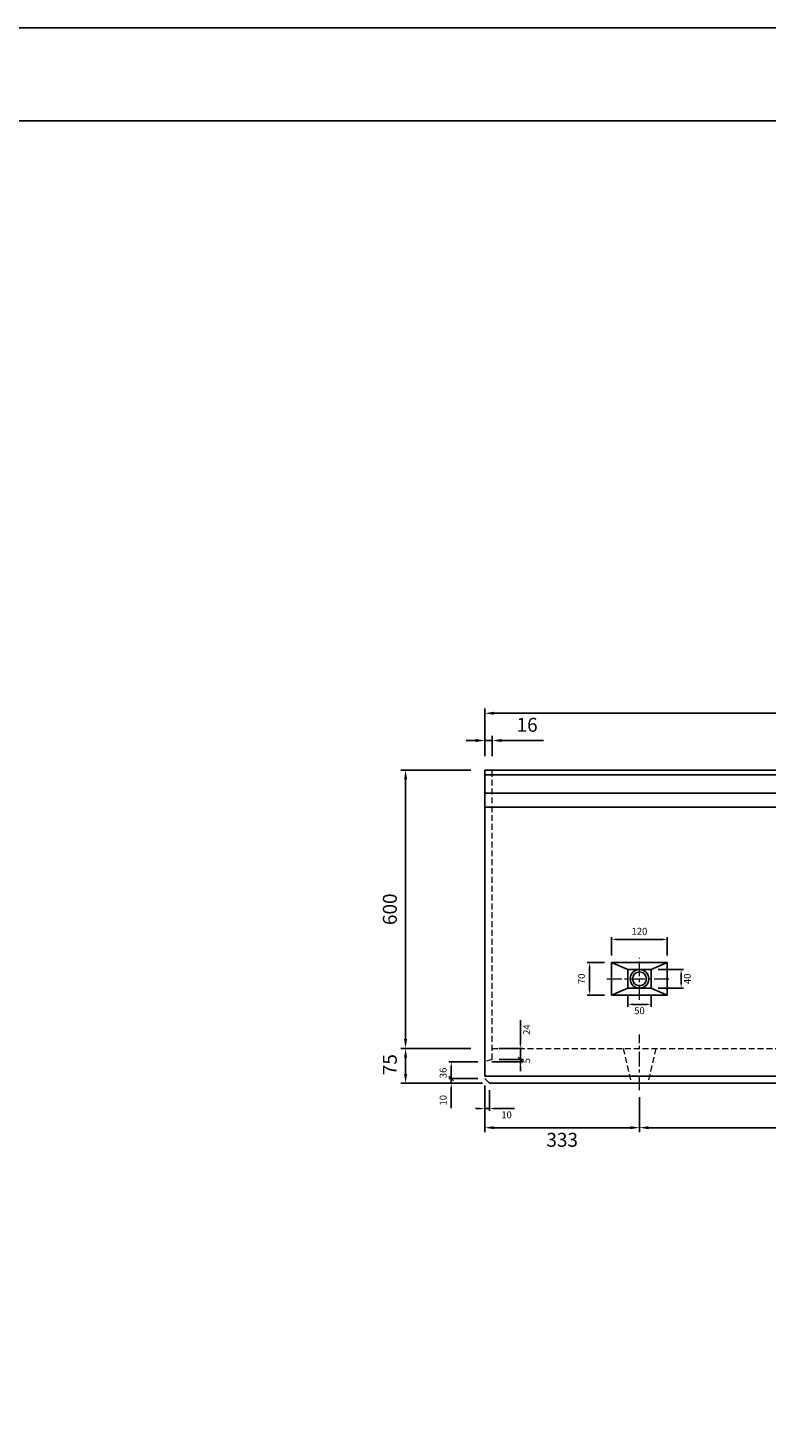
# Model space of a CAD drawing. Units: millimetres. Extents: x 269 to 8669, y 200 to 6140.
# Drawn here: x 3385 to 4977, y 3122 to 6140 of the extents above; entities that cross this region are included whole.
import ezdxf

# ---------------------------------------------------------------- set-up
doc = ezdxf.new("R2010")
doc.units = ezdxf.units.MM
doc.linetypes.add('CENTER', pattern=[50.8, 31.75, -6.35, 6.35, -6.35])
doc.linetypes.add('DASHED', pattern=[19.05, 12.7, -6.35])
doc.layers.get('0').update_dxf_attribs({"color": 6})
doc.layers.get('DEFPOINTS').update_dxf_attribs({"color": 1})
for name, color, linetype, lineweight in [('センター', 4, 'CENTER', 15), ('寸法', 7, 'Continuous', 15), ('影', 160, 'DASHED', 15)]:
    doc.layers.add(name, color=color, linetype=linetype, lineweight=lineweight)
doc.layers.add('図', color=7, linetype='Continuous')
doc.layers.add('外枠', color=7, linetype='Continuous')
doc.styles.get("Standard").update_dxf_attribs({"font": 'txt.shx', "bigfont": 'extfont2.shx'})
doc.dimstyles.new('ISO-25', dxfattribs={"dimtxt": 2.5, "dimasz": 2.5, "dimexe": 1.25, "dimexo": 0.625, "dimtad": 2, "dimtxsty": 'Standard', "dimcen": 2.5, "dimadec": 0, "dimazin": 0, "dimtfac": 1, "dimtmove": 0, "dimatfit": 3, "dimfxl": 0, "dimarcsym": 0})

# ---------------------------------------------------------------- blocks, each defined once
blk = doc.blocks.new('*D18')
at = {"layer": 'DEFPOINTS', "color": 0}
for p in [(6369.4, 4662.9), (4369.4, 4540.3), (6369.4, 4540.3)]:
    blk.add_point(p, dxfattribs=at)
at = {"layer": '寸法', "color": 0, "lineweight": -2}
for p, q in [((4369.4, 4570.3), (4369.4, 4672.9)), ((4389.4, 4662.9), (6349.4, 4662.9)), ((6369.4, 4570.3), (6369.4, 4672.9))]:
    blk.add_line(p, q, dxfattribs=at)
at = {"layer": '寸法', "color": 0}
for points in [[(4389.4, 4666.2), (4389.4, 4659.6), (4369.4, 4662.9)], [(6349.4, 4666.2), (6349.4, 4659.6), (6369.4, 4662.9)]]:
    blk.add_solid(points, dxfattribs=at)
at = {"layer": '寸法', "color": 0, "insert": (5369.4, 4692.9), "char_height": 30, "attachment_point": 5}
blk.add_mtext('2000', dxfattribs=at)
blk = doc.blocks.new('*D19')
at = {"layer": 'DEFPOINTS', "color": 0}
for p in [(4385.4, 4604.1), (4369.4, 4540.3), (4385.4, 4540.3)]:
    blk.add_point(p, dxfattribs=at)
at = {"layer": '寸法', "color": 0, "lineweight": -2}
for p, q in [((4349.4, 4604.1), (4329.4, 4604.1)), ((4369.4, 4570.3), (4369.4, 4614.1)), ((4369.4, 4604.1), (4385.4, 4604.1)), ((4385.4, 4570.3), (4385.4, 4614.1)), ((4405.4, 4604.1), (4495.4, 4604.1))]:
    blk.add_line(p, q, dxfattribs=at)
at = {"layer": '寸法', "color": 0}
for points in [[(4349.4, 4607.5), (4349.4, 4600.8), (4369.4, 4604.1)], [(4405.4, 4607.5), (4405.4, 4600.8), (4385.4, 4604.1)]]:
    blk.add_solid(points, dxfattribs=at)
at = {"layer": '寸法', "color": 0, "insert": (4460.4, 4634.1), "char_height": 30, "attachment_point": 5}
blk.add_mtext('16', dxfattribs=at)
blk = doc.blocks.new('*D23')
at = {"layer": 'DEFPOINTS', "color": 0}
for p in [(4762.4, 4175.3), (4642.4, 4125.3), (4762.4, 4125.3)]:
    blk.add_point(p, dxfattribs=at)
at = {"layer": '寸法', "color": 0, "lineweight": -2}
for p, q in [((4642.4, 4140.3), (4642.4, 4180.3)), ((4652.4, 4175.3), (4752.4, 4175.3)), ((4762.4, 4140.3), (4762.4, 4180.3))]:
    blk.add_line(p, q, dxfattribs=at)
at = {"layer": '寸法', "color": 0}
for points in [[(4652.4, 4177), (4652.4, 4173.7), (4642.4, 4175.3)], [(4752.4, 4177), (4752.4, 4173.7), (4762.4, 4175.3)]]:
    blk.add_solid(points, dxfattribs=at)
at = {"layer": '寸法', "color": 0, "insert": (4702.4, 4190.8), "char_height": 15, "attachment_point": 5}
blk.add_mtext('120', dxfattribs=at)
blk = doc.blocks.new('*D24')
at = {"layer": 'DEFPOINTS', "color": 0}
for p in [(4595, 4125.3), (4642.4, 4125.3), (4642.4, 4055.3)]:
    blk.add_point(p, dxfattribs=at)
at = {"layer": '寸法', "color": 0, "lineweight": -2}
for p, q in [((4627.4, 4125.3), (4590, 4125.3)), ((4595, 4065.3), (4595, 4115.3)), ((4627.4, 4055.3), (4590, 4055.3))]:
    blk.add_line(p, q, dxfattribs=at)
at = {"layer": '寸法', "color": 0}
for points in [[(4593.4, 4115.3), (4596.7, 4115.3), (4595, 4125.3)], [(4593.4, 4065.3), (4596.7, 4065.3), (4595, 4055.3)]]:
    blk.add_solid(points, dxfattribs=at)
at = {"layer": '寸法', "color": 0, "insert": (4579.5, 4090.3), "char_height": 15, "attachment_point": 5, "rotation": 90}
blk.add_mtext('70', dxfattribs=at)
blk = doc.blocks.new('*D25')
at = {"layer": 'DEFPOINTS', "color": 0}
for p in [(4677.4, 4070.3), (4727.4, 4070.3), (4727.4, 4035.2)]:
    blk.add_point(p, dxfattribs=at)
at = {"layer": '寸法', "color": 0, "lineweight": -2}
for p, q in [((4677.4, 4055.3), (4677.4, 4030.2)), ((4727.4, 4055.3), (4727.4, 4030.2)), ((4687.4, 4035.2), (4717.4, 4035.2))]:
    blk.add_line(p, q, dxfattribs=at)
at = {"layer": '寸法', "color": 0}
for points in [[(4687.4, 4036.9), (4687.4, 4033.6), (4677.4, 4035.2)], [(4717.4, 4036.9), (4717.4, 4033.6), (4727.4, 4035.2)]]:
    blk.add_solid(points, dxfattribs=at)
at = {"layer": '寸法', "color": 0, "insert": (4702.4, 4019.7), "char_height": 15, "attachment_point": 5}
blk.add_mtext('50', dxfattribs=at)
blk = doc.blocks.new('*D26')
at = {"layer": 'DEFPOINTS', "color": 0}
for p in [(4727.4, 4110.3), (4792.1, 4110.3), (4727.4, 4070.3)]:
    blk.add_point(p, dxfattribs=at)
at = {"layer": '寸法', "color": 0, "lineweight": -2}
for p, q in [((4742.4, 4110.3), (4797.1, 4110.3)), ((4792.1, 4080.3), (4792.1, 4100.3)), ((4742.4, 4070.3), (4797.1, 4070.3))]:
    blk.add_line(p, q, dxfattribs=at)
at = {"layer": '寸法', "color": 0}
for points in [[(4790.5, 4100.3), (4793.8, 4100.3), (4792.1, 4110.3)], [(4790.5, 4080.3), (4793.8, 4080.3), (4792.1, 4070.3)]]:
    blk.add_solid(points, dxfattribs=at)
at = {"layer": '寸法', "color": 0, "insert": (4807.6, 4090.3), "char_height": 15, "attachment_point": 5, "rotation": 90}
blk.add_mtext('40', dxfattribs=at)
blk = doc.blocks.new('_Oblique')
at = {"color": 0, "linetype": 'ByBlock', "lineweight": -2}
blk.add_line((-0.5, -0.5), (0.5, 0.5), dxfattribs=at)
blk = doc.blocks.new('*D30')
at = {"layer": 'DEFPOINTS', "color": 0}
for p in [(4297, 3875.3), (4369.4, 3875.3), (4379.4, 3865.3)]:
    blk.add_point(p, dxfattribs=at)
at = {"layer": '寸法', "color": 0, "lineweight": -2}
for p, q in [((4297, 3875.3), (4297, 3895.3)), ((4354.4, 3875.3), (4292, 3875.3)), ((4364.4, 3865.3), (4292, 3865.3)), ((4297, 3875.3), (4297, 3865.3)), ((4297, 3855.3), (4297, 3811.8))]:
    blk.add_line(p, q, dxfattribs=at)
at = {"layer": '寸法', "color": 0}
blk.add_solid([(4295.4, 3855.3), (4298.7, 3855.3), (4297, 3865.3)], dxfattribs=at)
at = {"layer": '寸法', "color": 0, "lineweight": -2, "xscale": 10, "yscale": 10, "zscale": 10, "rotation": 270}
blk.add_blockref('_Oblique', (4297, 3875.3), dxfattribs=at)
at = {"layer": '寸法', "color": 0, "insert": (4281.5, 3828.5), "char_height": 15, "attachment_point": 5, "rotation": 90}
blk.add_mtext('10', dxfattribs=at)
blk = doc.blocks.new('*D31')
at = {"layer": 'DEFPOINTS', "color": 0}
for p in [(4297, 3911.3), (4369.4, 3911.3), (4369.4, 3875.3)]:
    blk.add_point(p, dxfattribs=at)
at = {"layer": '寸法', "color": 0, "lineweight": -2}
for p, q in [((4354.4, 3911.3), (4292, 3911.3)), ((4297, 3875.3), (4297, 3901.3)), ((4354.4, 3875.3), (4292, 3875.3))]:
    blk.add_line(p, q, dxfattribs=at)
at = {"layer": '寸法', "color": 0}
blk.add_solid([(4295.4, 3901.3), (4298.7, 3901.3), (4297, 3911.3)], dxfattribs=at)
at = {"layer": '寸法', "color": 0, "lineweight": -2, "xscale": 10, "yscale": 10, "zscale": 10, "rotation": 270}
blk.add_blockref('_Oblique', (4297, 3875.3), dxfattribs=at)
at = {"layer": '寸法', "color": 0, "insert": (4281.5, 3887.5), "char_height": 15, "attachment_point": 5, "rotation": 90}
blk.add_mtext('36', dxfattribs=at)
blk = doc.blocks.new('*D32')
at = {"layer": 'DEFPOINTS', "color": 0}
for p in [(4385.4, 3940.3), (4445.9, 3940.3), (4385.4, 3916.3)]:
    blk.add_point(p, dxfattribs=at)
at = {"layer": '寸法', "color": 0, "lineweight": -2}
for p, q in [((4445.9, 3950.3), (4445.9, 4001.3)), ((4400.4, 3940.3), (4450.9, 3940.3)), ((4445.9, 3916.3), (4445.9, 3940.3)), ((4400.4, 3916.3), (4450.9, 3916.3)), ((4445.9, 3916.3), (4445.9, 3906.3))]:
    blk.add_line(p, q, dxfattribs=at)
at = {"layer": '寸法', "color": 0}
blk.add_solid([(4444.2, 3950.3), (4447.5, 3950.3), (4445.9, 3940.3)], dxfattribs=at)
at = {"layer": '寸法', "color": 0, "lineweight": -2, "xscale": 10, "yscale": 10, "zscale": 10, "rotation": 90}
blk.add_blockref('_Oblique', (4445.9, 3916.3), dxfattribs=at)
at = {"layer": '寸法', "color": 0, "insert": (4461.4, 3980.8), "char_height": 15, "attachment_point": 5, "rotation": 90}
blk.add_mtext('24', dxfattribs=at)
blk = doc.blocks.new('*D33')
at = {"layer": 'DEFPOINTS', "color": 0}
for p in [(4369.4, 3911.3), (4385.4, 3916.3), (4445.9, 3916.3)]:
    blk.add_point(p, dxfattribs=at)
at = {"layer": '寸法', "color": 0, "lineweight": -2}
for p, q in [((4445.9, 3916.3), (4445.9, 3926.3)), ((4384.4, 3911.3), (4450.9, 3911.3)), ((4400.4, 3916.3), (4450.9, 3916.3)), ((4445.9, 3911.3), (4445.9, 3916.3)), ((4445.9, 3901.3), (4445.9, 3891.3))]:
    blk.add_line(p, q, dxfattribs=at)
at = {"layer": '寸法', "color": 0}
blk.add_solid([(4444.2, 3901.3), (4447.5, 3901.3), (4445.9, 3911.3)], dxfattribs=at)
at = {"layer": '寸法', "color": 0, "lineweight": -2, "xscale": 10, "yscale": 10, "zscale": 10, "rotation": 270}
blk.add_blockref('_Oblique', (4445.9, 3916.3), dxfattribs=at)
at = {"layer": '寸法', "color": 0, "insert": (4461.4, 3913.8), "char_height": 15, "attachment_point": 5, "rotation": 90}
blk.add_mtext('5', dxfattribs=at)
blk = doc.blocks.new('*D34')
at = {"layer": 'DEFPOINTS', "color": 0}
for p in [(4369.4, 3875.3), (4702.4, 3865.3), (4702.4, 3769.4)]:
    blk.add_point(p, dxfattribs=at)
at = {"layer": '寸法', "color": 0, "lineweight": -2}
for p, q in [((4369.4, 3845.3), (4369.4, 3759.4)), ((4702.4, 3835.3), (4702.4, 3759.4)), ((4389.4, 3769.4), (4682.4, 3769.4))]:
    blk.add_line(p, q, dxfattribs=at)
at = {"layer": '寸法', "color": 0}
for points in [[(4389.4, 3772.7), (4389.4, 3766.1), (4369.4, 3769.4)], [(4682.4, 3772.7), (4682.4, 3766.1), (4702.4, 3769.4)]]:
    blk.add_solid(points, dxfattribs=at)
at = {"layer": '寸法', "color": 0, "insert": (4535.9, 3739.4), "char_height": 30, "attachment_point": 5}
blk.add_mtext('333', dxfattribs=at)
blk = doc.blocks.new('*D35')
at = {"layer": 'DEFPOINTS', "color": 0}
for p in [(4702.4, 3865.3), (5369.4, 3865.3), (5369.4, 3769.4)]:
    blk.add_point(p, dxfattribs=at)
at = {"layer": '寸法', "color": 0, "lineweight": -2}
for p, q in [((4702.4, 3835.3), (4702.4, 3759.4)), ((5369.4, 3835.3), (5369.4, 3759.4)), ((4722.4, 3769.4), (5349.4, 3769.4))]:
    blk.add_line(p, q, dxfattribs=at)
at = {"layer": '寸法', "color": 0}
for points in [[(4722.4, 3772.7), (4722.4, 3766.1), (4702.4, 3769.4)], [(5349.4, 3772.7), (5349.4, 3766.1), (5369.4, 3769.4)]]:
    blk.add_solid(points, dxfattribs=at)
at = {"layer": '寸法', "color": 0, "insert": (5035.9, 3739.4), "char_height": 30, "attachment_point": 5}
blk.add_mtext('667', dxfattribs=at)
blk = doc.blocks.new('*D38')
at = {"layer": 'DEFPOINTS', "color": 0}
for p in [(4369.4, 3875.3), (4379.4, 3865.3), (4379.4, 3810.6)]:
    blk.add_point(p, dxfattribs=at)
at = {"layer": '寸法', "color": 0, "lineweight": -2}
for p, q in [((4369.4, 3860.3), (4369.4, 3805.6)), ((4379.4, 3850.3), (4379.4, 3805.6)), ((4359.4, 3810.6), (4349.4, 3810.6)), ((4369.4, 3810.6), (4379.4, 3810.6)), ((4389.4, 3810.6), (4432.9, 3810.6))]:
    blk.add_line(p, q, dxfattribs=at)
at = {"layer": '寸法', "color": 0}
for points in [[(4359.4, 3812.2), (4359.4, 3808.9), (4369.4, 3810.6)], [(4389.4, 3812.2), (4389.4, 3808.9), (4379.4, 3810.6)]]:
    blk.add_solid(points, dxfattribs=at)
at = {"layer": '寸法', "color": 0, "insert": (4416.1, 3795.1), "char_height": 15, "attachment_point": 5}
blk.add_mtext('10', dxfattribs=at)
blk = doc.blocks.new('*D50')
at = {"layer": 'DEFPOINTS', "color": 0}
for p in [(4369.4, 4540.3), (4198.6, 3940.3), (4369.4, 3940.3)]:
    blk.add_point(p, dxfattribs=at)
at = {"layer": '寸法', "color": 0, "lineweight": -2}
for p, q in [((4339.4, 4540.3), (4188.6, 4540.3)), ((4198.6, 4520.3), (4198.6, 3960.3)), ((4339.4, 3940.3), (4188.6, 3940.3))]:
    blk.add_line(p, q, dxfattribs=at)
at = {"layer": '寸法', "color": 0}
for points in [[(4195.3, 4520.3), (4201.9, 4520.3), (4198.6, 4540.3)], [(4195.3, 3960.3), (4201.9, 3960.3), (4198.6, 3940.3)]]:
    blk.add_solid(points, dxfattribs=at)
at = {"layer": '寸法', "color": 0, "insert": (4168.6, 4240.3), "char_height": 30, "attachment_point": 5, "rotation": 90}
blk.add_mtext('600', dxfattribs=at)
blk = doc.blocks.new('*D51')
at = {"layer": 'DEFPOINTS', "color": 0}
for p in [(4198.6, 3940.3), (4369.4, 3940.3), (4379.4, 3865.3)]:
    blk.add_point(p, dxfattribs=at)
at = {"layer": '寸法', "color": 0, "lineweight": -2}
for p, q in [((4339.4, 3940.3), (4188.6, 3940.3)), ((4198.6, 3885.3), (4198.6, 3920.3)), ((4349.4, 3865.3), (4188.6, 3865.3))]:
    blk.add_line(p, q, dxfattribs=at)
at = {"layer": '寸法', "color": 0}
for points in [[(4195.3, 3920.3), (4201.9, 3920.3), (4198.6, 3940.3)], [(4195.3, 3885.3), (4201.9, 3885.3), (4198.6, 3865.3)]]:
    blk.add_solid(points, dxfattribs=at)
at = {"layer": '寸法', "color": 0, "insert": (4168.6, 3905.3), "char_height": 30, "attachment_point": 5, "rotation": 90}
blk.add_mtext('75', dxfattribs=at)

msp = doc.modelspace()

# ---------------------------------------------------------------- linework, layer by layer
at = {"layer": 'DEFPOINTS'}
msp.add_lwpolyline([(269.382, 200.288), (8669.382, 200.288), (8669.382, 6140.288), (269.382, 6140.288)], close=True, dxfattribs=at)
at = {"layer": 'センター'}
for p, q in [((4702.382, 4045.288), (4702.382, 4135.288)), ((4632.382, 4090.288), (4772.382, 4090.288)), ((4702.382, 3850.288), (4702.382, 3970.288))]:
    msp.add_line(p, q, dxfattribs=at)
at = {"layer": '図'}
for p, q in [((4369.382, 4540.288), (4369.382, 3880.288)), ((6369.382, 4540.288), (4369.382, 4540.288)), ((4369.382, 4530.288), (6369.382, 4530.288)), ((4369.382, 4490.288), (6369.382, 4490.288)), ((4369.382, 4460.288), (6369.382, 4460.288)), ((4642.382, 4125.288), (4677.382, 4110.288)), ((4727.382, 4110.288), (4762.382, 4125.288)), ((4642.382, 4055.288), (4677.382, 4070.288)), ((4762.382, 4055.288), (4727.382, 4070.288)), ((4369.382, 3880.288), (6369.382, 3880.288)), ((4369.382, 3875.288), (4379.382, 3865.288)), ((4379.382, 3865.288), (6359.382, 3865.288))]:
    msp.add_line(p, q, dxfattribs=at)
for points in [[(4642.382, 4055.288), (4762.382, 4055.288), (4762.382, 4125.288), (4642.382, 4125.288)], [(4677.382, 4070.288), (4727.382, 4070.288), (4727.382, 4110.288), (4677.382, 4110.288)]]:
    msp.add_lwpolyline(points, close=True, dxfattribs=at)
for radius in [20, 15]:
    msp.add_circle((4702.382, 4090.288), radius, dxfattribs=at)
at = {"layer": '外枠'}
msp.add_lwpolyline([(669.382, 400.288), (8469.382, 400.288), (8469.382, 5940.288), (669.382, 5940.288)], close=True, dxfattribs=at)
at = {"layer": '影'}
for p, q in [((4385.382, 3916.288), (4385.382, 4540.288)), ((4385.382, 3940.288), (6385.382, 3940.288)), ((4667.382, 3940.288), (4684.882, 3865.288)), ((4737.382, 3940.288), (4719.882, 3865.288)), ((4385.382, 3916.288), (4369.382, 3911.288))]:
    msp.add_line(p, q, dxfattribs=at)

# ---------------------------------------------------------------- dimensions: what is measured, and where the dimension line sits
at = {"layer": '寸法'}
for base, p1, p2, override, picture, middle in [((6369.382, 4662.914), (4369.382, 4540.288), (6369.382, 4540.288), {"dimtxt": 30, "dimasz": 20, "dimexe": 10, "dimexo": 30, "dimgap": 15}, '*D18', (5369.382, 4692.914)), ((4385.382, 4604.117), (4369.382, 4540.288), (4385.382, 4540.288), {"dimtxt": 30, "dimasz": 20, "dimexe": 10, "dimexo": 30, "dimgap": 15}, '*D19', (4460.382, 4634.117)), ((4762.382, 4175.329), (4642.382, 4125.288), (4762.382, 4125.288), {"dimtxt": 15, "dimasz": 10, "dimexe": 5, "dimexo": 15, "dimgap": 8}, '*D23', (4702.382, 4190.829)), ((4727.382, 4035.225), (4677.382, 4070.288), (4727.382, 4070.288), {"dimtxt": 15, "dimasz": 10, "dimexe": 5, "dimexo": 15, "dimgap": 8}, '*D25', (4702.382, 4019.725)), ((4379.382, 3810.561), (4369.382, 3875.288), (4379.382, 3865.288), {"dimtxt": 15, "dimasz": 10, "dimexe": 5, "dimexo": 15, "dimgap": 8, "dimsah": 1}, '*D38', (4416.132, 3795.061)), ((4702.382, 3769.404), (4369.382, 3875.288), (4702.382, 3865.288), {"dimtxt": 30, "dimasz": 20, "dimexe": 10, "dimexo": 30, "dimgap": 15}, '*D34', (4535.882, 3739.404)), ((5369.382, 3769.404), (4702.382, 3865.288), (5369.382, 3865.288), {"dimtxt": 30, "dimasz": 20, "dimexe": 10, "dimexo": 30, "dimgap": 15}, '*D35', (5035.882, 3739.404))]:
    dim = msp.add_linear_dim(base=base, p1=p1, p2=p2, dimstyle='ISO-25', override=override, dxfattribs=at)
    dim.commit()
    dim.dimension.update_dxf_attribs({"geometry": picture, "text_midpoint": middle})
for base, p1, p2, override, picture, middle in [((4198.612, 3940.288), (4369.382, 4540.288), (4369.382, 3940.288), {"dimtxt": 30, "dimasz": 20, "dimexe": 10, "dimexo": 30, "dimgap": 15}, '*D50', (4168.612, 4240.288)), ((4595.023, 4125.288), (4642.382, 4055.288), (4642.382, 4125.288), {"dimtxt": 15, "dimasz": 10, "dimexe": 5, "dimexo": 15, "dimgap": 8}, '*D24', (4579.523, 4090.288)), ((4792.119, 4110.288), (4727.382, 4070.288), (4727.382, 4110.288), {"dimtxt": 15, "dimasz": 10, "dimexe": 5, "dimexo": 15, "dimgap": 8}, '*D26', (4807.619, 4090.288)), ((4445.876, 3940.288), (4385.382, 3916.288), (4385.382, 3940.288), {"dimtxt": 15, "dimasz": 10, "dimexe": 5, "dimexo": 15, "dimgap": 8, "dimblk1": 'Oblique', "dimsah": 1}, '*D32', (4461.376, 3980.788))]:
    dim = msp.add_linear_dim(base=base, p1=p1, p2=p2, angle=90, dimstyle='ISO-25', override=override, dxfattribs=at)
    dim.commit()
    dim.dimension.update_dxf_attribs({"geometry": picture, "text_midpoint": middle})
for base, p1, p2, override, picture, middle in [((4198.612, 3940.288), (4379.382, 3865.288), (4369.382, 3940.288), {"dimtxt": 30, "dimasz": 20, "dimexe": 10, "dimexo": 30, "dimgap": 15}, '*D51', (4198.612, 3905.288)), ((4445.876, 3916.288), (4369.382, 3911.288), (4385.382, 3916.288), {"dimtxt": 15, "dimasz": 10, "dimexe": 5, "dimexo": 15, "dimgap": 8, "dimblk2": 'Oblique', "dimsah": 1}, '*D33', (4445.876, 3913.788)), ((4297.048, 3911.288), (4369.382, 3875.288), (4369.382, 3911.288), {"dimtxt": 15, "dimasz": 10, "dimexe": 5, "dimexo": 15, "dimgap": 8, "dimblk1": 'Oblique', "dimsah": 1}, '*D31', (4297.048, 3887.481)), ((4297.048, 3875.288), (4379.382, 3865.288), (4369.382, 3875.288), {"dimtxt": 15, "dimasz": 10, "dimexe": 5, "dimexo": 15, "dimgap": 8, "dimblk2": 'Oblique', "dimsah": 1}, '*D30', (4297.048, 3828.538))]:
    dim = msp.add_linear_dim(base=base, p1=p1, p2=p2, angle=90, dimstyle='ISO-25', override=override, dxfattribs=at)
    dim.commit()
    dim.dimension.update_dxf_attribs({"geometry": picture, "text_midpoint": middle, "dimtype": 160})

doc.saveas('drawing.dxf')
